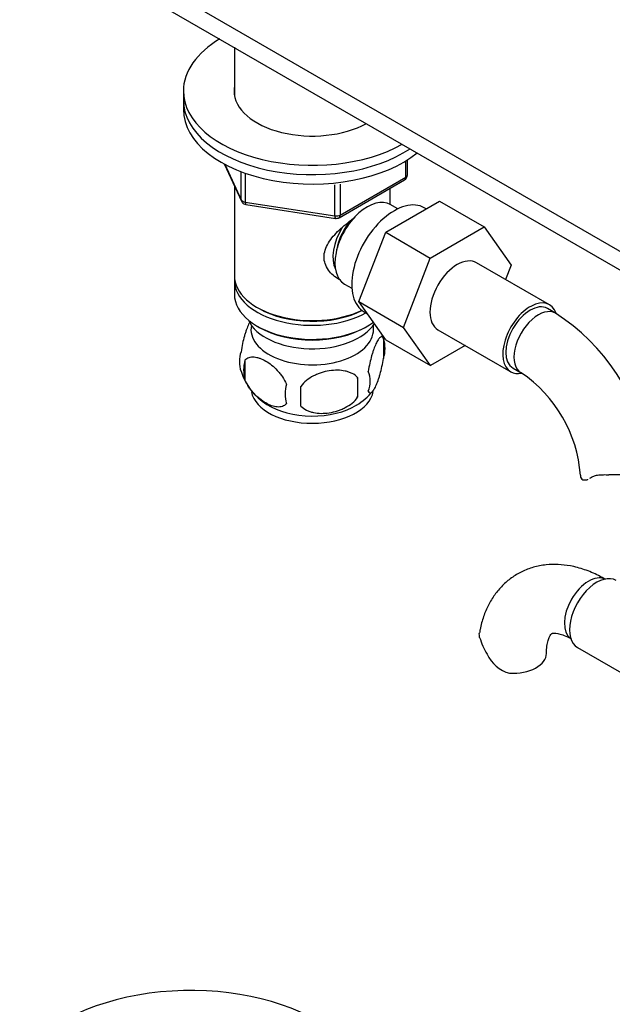
# Model space of a CAD drawing. Units: millimetres. Extents: x -311 to 1320, y 0 to 1167.
# Drawn here: x -307 to -204, y 115 to 287 of the extents above; entities that cross this region are included whole.
import ezdxf

# ---------------------------------------------------------------- set-up
doc = ezdxf.new("R2010")
doc.units = ezdxf.units.MM
for name, color, linetype in [('15796', 7, 'Continuous'), ('45452', 7, 'Continuous'), ('538', 7, 'Continuous'), ('7194', 7, 'Continuous'), ('77523', 7, 'Continuous'), ('9392', 7, 'Continuous'), ('9856', 7, 'Continuous'), ('__SSTK_FICHIERS_', 7, 'Continuous'), ('Défaut', 7, 'Continuous')]:
    doc.layers.add(name, color=color, linetype=linetype)

# ---------------------------------------------------------------- blocks, each defined once
blk = doc.blocks.new('SE2')
at = {"layer": '15796', "color": 7, "linetype": 'Continuous'}
for p, q in [((-243.55, 249.65), (-234.14, 255.09)), ((-234.14, 255.09), (-226.36, 250.59)), ((-248.22, 237.55), (-243.55, 249.65)), ((-243.55, 249.65), (-235.78, 245.16)), ((-235.78, 245.16), (-226.36, 250.59)), ((-226.36, 250.59), (-221.67, 243.92)), ((-240.44, 233.06), (-235.78, 245.16)), ((-214.96, 236.99), (-227.68, 244.34)), ((-221.67, 243.92), (-222.64, 241.43)), ((-248.22, 237.55), (-240.44, 233.06)), ((-243.53, 230.88), (-248.22, 237.55)), ((-213.92, 235.53), (-215.33, 236.34)), ((-235.75, 226.39), (-240.44, 233.06)), ((-234.43, 232.65), (-221.71, 225.3)), ((-243.53, 230.88), (-235.75, 226.39)), ((-229.68, 229.9), (-235.75, 226.39)), ((-221.33, 225.95), (-219.92, 225.13)), ((-209.55, 207.27), (-209.55, 207.17)), ((-210.07, 177.19), (-202.39, 172.75))]:
    blk.add_line(p, q, dxfattribs=at)
for centre, radius, start, end in [((-233.23, 205.35), 35.83, 9.1864, 57.3827), ((-233.19, 205.49), 23.7, 4.3061, 55.9546), ((-213.73, 183.11), 14.06, 197.3112, 210.3659), ((-220.37, 178.51), 6.03, 204.5053, 255.1652)]:
    blk.add_arc(centre, radius, start, end, dxfattribs=at)
for centre, major_axis, start_param, end_param in [((-231.06, 238.49), (-3.38, -5.85), 3.141593, 6.283185), ((-218.33, 231.15), (-3.38, -5.85), 2.684122, 6.283185), ((-218.33, 231.15), (-3, -5.2), 3.141593, 6.283185), ((-216.92, 230.33), (-3, -5.2), 3.138483, 6.283185), ((-218.33, 231.15), (-3.38, -5.85), 0, 0.467952), ((-216.92, 230.33), (-3, -5.2), 0, 0.003945), ((-203.55, 207.17), (6, 0), 3.145357, 3.21331), ((-208.11, 183.85), (3, 5.2), 0.046052, 3.095541), ((-206.7, 183.03), (3.38, 5.85), 0, 3.141593), ((-221.48, 176.13), (-6, 0), 1.499079, 3.135059)]:
    blk.add_ellipse(centre, major_axis=major_axis, ratio=0.57735, start_param=start_param, end_param=end_param, dxfattribs=at)
for points, knots in [([(-197.88, 211.22), (-197.81, 210.97), (-197.8, 210.7), (-197.88, 210.14), (-197.97, 209.84), (-198.24, 209.28), (-198.43, 209.01), (-198.91, 208.5), (-199.2, 208.28), (-199.86, 207.9), (-200.22, 207.75), (-200.82, 207.57), (-201.02, 207.52), (-201.45, 207.44), (-201.66, 207.4), (-202.1, 207.35), (-202.32, 207.33), (-202.78, 207.3), (-203.01, 207.3), (-203.7, 207.29), (-204.17, 207.3), (-204.63, 207.32)], [0, 0, 0, 0, 0.125, 0.125, 0.25, 0.25, 0.375, 0.375, 0.5, 0.5, 0.625, 0.625, 0.6875, 0.6875, 0.75, 0.75, 0.8125, 0.8125, 0.875, 0.875, 1, 1, 1, 1]), ([(-209.53, 206.92), (-209.5, 206.77), (-209.42, 206.64), (-209.2, 206.47), (-209.05, 206.42), (-208.7, 206.41), (-208.51, 206.44), (-208.28, 206.53), (-208.27, 206.53), (-208.25, 206.54)], [0, 0, 0, 0, 0.25, 0.25, 0.5, 0.5, 0.75, 0.75, 0.7686501, 0.7686501, 0.7686501, 0.7686501]), ([(-207.64, 206.88), (-207.48, 206.99), (-207.29, 207.08), (-206.98, 207.18), (-206.86, 207.21), (-206.62, 207.26), (-206.5, 207.28), (-206.24, 207.31), (-206.1, 207.32), (-205.83, 207.34), (-205.68, 207.34), (-205.24, 207.35), (-204.94, 207.34), (-204.63, 207.32)], [0, 0, 0, 0, 0.25, 0.25, 0.375, 0.375, 0.5, 0.5, 0.625, 0.625, 0.75, 0.75, 1, 1, 1, 1]), ([(-205.11, 189.05), (-205.59, 189.31), (-206.73, 189.94), (-208.84, 190.82), (-211.19, 191.45), (-213.45, 191.71), (-215.63, 191.65), (-217.76, 191.24), (-219.8, 190.46), (-221.62, 189.37), (-223.21, 188.01), (-224.56, 186.41), (-225.67, 184.59), (-226.51, 182.58), (-227.01, 180.89), (-227.13, 179.96), (-227.16, 179.74)], [0, 0, 0, 0, 0.048184, 0.136174, 0.223804, 0.299797, 0.373239, 0.452474, 0.528921, 0.603294, 0.676688, 0.749954, 0.824243, 0.90055, 0.979547, 1, 1, 1, 1]), ([(-227.15, 178.93), (-227.21, 179.21), (-227.23, 179.47), (-227.19, 179.73), (-227.19, 179.75), (-227.19, 179.76)], [0, 0, 0, 0, 0.125, 0.125, 0.1309569, 0.1309569, 0.1309569, 0.1309569]), ([(-215.48, 176.13), (-215.48, 176.39), (-215.47, 177.03), (-215.33, 178), (-215.09, 178.82), (-214.83, 179.32), (-214.64, 179.55), (-214.56, 179.59), (-214.49, 179.64), (-214.14, 179.69), (-213.54, 179.64), (-212.68, 179.42), (-211.79, 179.03), (-211.28, 178.75), (-211.11, 178.65)], [0, 0, 0, 0, 0.045386, 0.130738, 0.215859, 0.302124, 0.392959, 0.496423, 0.620457, 0.710375, 0.793996, 0.882191, 0.967911, 1, 1, 1, 1])]:
    blk.add_open_spline(points, degree=3, knots=knots, dxfattribs=at)
blk.add_open_spline([(-207.9, 206.71), (-207.82, 206.76), (-207.73, 206.82), (-207.64, 206.88)], degree=3, dxfattribs=at)
at = {"layer": '45452', "color": 7, "linetype": 'Continuous'}
blk.add_ellipse((-277.59, 99.14), major_axis=(31.45, 0), ratio=0.57735, start_param=0.785398, end_param=2.821826, dxfattribs=at)
at = {"layer": '538', "color": 7, "linetype": 'Continuous'}
for p, q in [((-243.94, 231.08), (-243.94, 227.65)), ((-268.13, 227.34), (-268.13, 223.91)), ((-248.45, 224.29), (-248.45, 220.86))]:
    blk.add_line(p, q, dxfattribs=at)
for centre, radius, start, end in [((-253.61, 228.16), 10.07, 16.403, 21.9705), ((-248.92, 229.36), 5.26, 340.9814, 19.0186), ((-263.97, 227.08), 5.13, 160.4695, 199.5305), ((-261.49, 225.62), 6.86, 165.5143, 194.4857), ((-258.91, 228.41), 10.32, 196.7234, 238.4069), ((-250.67, 223.65), 4.43, 337.2015, 22.7985), ((-277.16, 222.58), 28.76, 356.5809, 3.4191), ((-254.24, 221.44), 6.86, 165.5086, 194.4914), ((-367.78, 221.04), 109.44, 359.1019, 0.8981), ((-253.8, 228.34), 10.24, 300.0916, 321.147)]:
    blk.add_arc(centre, radius, start, end, dxfattribs=at)
for centre, start_param, end_param in [((-256.37, 232.7), 3.023689, 6.283185), ((-256.37, 232.7), 0, 0.117904), ((-256.37, 222.49), 3.25582, 6.179782), ((-256.37, 223.75), 3.873529, 5.526879)]:
    blk.add_ellipse(centre, major_axis=(10.7, 0), ratio=0.57735, start_param=start_param, end_param=end_param, dxfattribs=at)
for points, knots in [([(-267.21, 234.13), (-267.3, 233.97), (-267.39, 233.8), (-267.61, 233.32), (-267.73, 233.02), (-267.92, 232.5), (-267.98, 232.32), (-268.1, 231.94), (-268.16, 231.75), (-268.34, 231.13), (-268.45, 230.7), (-268.65, 229.77), (-268.74, 229.29), (-268.81, 228.8)], [0.4102923, 0.4102923, 0.4102923, 0.4102923, 0.5, 0.5, 0.625, 0.625, 0.6875, 0.6875, 0.75, 0.75, 0.875, 0.875, 1, 1, 1, 1]), ([(-243.94, 231.08), (-244.01, 231.26), (-244.1, 231.36), (-244.25, 231.41), (-244.3, 231.41), (-244.41, 231.37), (-244.47, 231.34), (-244.64, 231.2), (-244.76, 231.05), (-245.01, 230.67), (-245.14, 230.44), (-245.39, 229.89), (-245.52, 229.58), (-245.7, 229.07), (-245.76, 228.89), (-245.89, 228.51), (-245.95, 228.31), (-246.12, 227.7), (-246.23, 227.26), (-246.43, 226.33), (-246.52, 225.85), (-246.59, 225.36)], [0, 0, 0, 0, 0.125, 0.125, 0.1875, 0.1875, 0.25, 0.25, 0.375, 0.375, 0.5, 0.5, 0.625, 0.625, 0.6875, 0.6875, 0.75, 0.75, 0.875, 0.875, 1, 1, 1, 1]), ([(-268.13, 227.34), (-268.03, 227.45), (-267.92, 227.54), (-267.68, 227.7), (-267.55, 227.76), (-267.14, 227.89), (-266.84, 227.91), (-266.36, 227.88), (-266.2, 227.85), (-265.87, 227.77), (-265.7, 227.72), (-265.19, 227.54), (-264.85, 227.38), (-264.15, 226.98), (-263.81, 226.75), (-263.13, 226.2), (-262.8, 225.89), (-262.32, 225.38), (-262.17, 225.2), (-261.87, 224.83), (-261.73, 224.64), (-261.32, 224.03), (-261.08, 223.6), (-260.88, 223.15)], [0, 0, 0, 0, 0.0625, 0.0625, 0.125, 0.125, 0.25, 0.25, 0.3125, 0.3125, 0.375, 0.375, 0.5, 0.5, 0.625, 0.625, 0.75, 0.75, 0.8125, 0.8125, 0.875, 0.875, 1, 1, 1, 1]), ([(-246.59, 221.93), (-246.52, 221.75), (-246.43, 221.65), (-246.28, 221.6), (-246.23, 221.6), (-246.12, 221.64), (-246.06, 221.67), (-245.89, 221.81), (-245.77, 221.96), (-245.52, 222.34), (-245.39, 222.57), (-245.14, 223.12), (-245.01, 223.43), (-244.83, 223.94), (-244.77, 224.12), (-244.64, 224.5), (-244.58, 224.7), (-244.41, 225.31), (-244.3, 225.75), (-244.1, 226.68), (-244.01, 227.16), (-243.94, 227.65)], [0, 0, 0, 0, 0.125, 0.125, 0.1875, 0.1875, 0.25, 0.25, 0.375, 0.375, 0.5, 0.5, 0.625, 0.625, 0.6875, 0.6875, 0.75, 0.75, 0.875, 0.875, 1, 1, 1, 1]), ([(-248.45, 224.29), (-248.71, 224.59), (-249.04, 224.82), (-249.6, 225.11), (-249.79, 225.19), (-250.2, 225.33), (-250.41, 225.38), (-251.06, 225.52), (-251.52, 225.57), (-252.45, 225.58), (-252.92, 225.54), (-253.87, 225.39), (-254.34, 225.28), (-255.03, 225.06), (-255.26, 224.98), (-255.71, 224.79), (-255.94, 224.69), (-256.59, 224.35), (-257, 224.09), (-257.75, 223.48), (-258.08, 223.14), (-258.35, 222.76)], [0, 0, 0, 0, 0.125, 0.125, 0.1875, 0.1875, 0.25, 0.25, 0.375, 0.375, 0.5, 0.5, 0.625, 0.625, 0.6875, 0.6875, 0.75, 0.75, 0.875, 0.875, 1, 1, 1, 1]), ([(-260.88, 219.72), (-261.07, 219.5), (-261.32, 219.35), (-261.86, 219.17), (-262.17, 219.14), (-262.8, 219.19), (-263.13, 219.27), (-263.82, 219.51), (-264.16, 219.67), (-264.85, 220.07), (-265.2, 220.31), (-265.88, 220.86), (-266.21, 221.16), (-266.68, 221.67), (-266.84, 221.85), (-267.14, 222.23), (-267.28, 222.42), (-267.69, 223.03), (-267.94, 223.46), (-268.13, 223.91)], [0, 0, 0, 0, 0.125, 0.125, 0.25, 0.25, 0.375, 0.375, 0.5, 0.5, 0.625, 0.625, 0.75, 0.75, 0.8125, 0.8125, 0.875, 0.875, 1, 1, 1, 1]), ([(-258.35, 219.33), (-258.08, 219.03), (-257.75, 218.8), (-257.2, 218.52), (-257, 218.43), (-256.59, 218.29), (-256.38, 218.24), (-255.73, 218.1), (-255.27, 218.05), (-254.34, 218.05), (-253.87, 218.08), (-252.92, 218.23), (-252.45, 218.34), (-251.76, 218.56), (-251.53, 218.64), (-251.08, 218.83), (-250.85, 218.93), (-250.2, 219.27), (-249.79, 219.53), (-249.04, 220.14), (-248.71, 220.48), (-248.45, 220.86)], [0, 0, 0, 0, 0.125, 0.125, 0.1875, 0.1875, 0.25, 0.25, 0.375, 0.375, 0.5, 0.5, 0.625, 0.625, 0.6875, 0.6875, 0.75, 0.75, 0.875, 0.875, 1, 1, 1, 1])]:
    blk.add_open_spline(points, degree=3, knots=knots, dxfattribs=at)
at = {"layer": '7194', "color": 7, "linetype": 'Continuous'}
blk.add_line((-278.87, 274.34), (-278.87, 272.71), dxfattribs=at)
for centre, major_axis, start_param, end_param in [((-256.37, 274.34), (-22.5, 0), 5.511121, 6.283185), ((-256.37, 274.34), (-22.5, 0), 0, 2.342861), ((-256.37, 274.34), (-13.65, 0), 6.197567, 6.283185), ((-256.37, 274.34), (-13.65, 0), 0, 2.334215), ((-256.37, 272.71), (-22.5, 0), 0, 2.431822)]:
    blk.add_ellipse(centre, major_axis=major_axis, ratio=0.57735, start_param=start_param, end_param=end_param, dxfattribs=at)
at = {"layer": '77523', "color": 7, "linetype": 'Continuous'}
for p, q in [((-284.66, 293.69), (-107.88, 191.63)), ((-284.66, 290.42), (-107.88, 188.36))]:
    blk.add_line(p, q, dxfattribs=at)
at = {"layer": '9392', "color": 7, "linetype": 'Continuous'}
for p, q in [((-271.73, 261.58), (-268.71, 255.07)), ((-271.64, 261.53), (-268.77, 255.34)), ((-240.05, 259.27), (-240.05, 262.13)), ((-239.76, 259.68), (-239.76, 262.31)), ((-268.77, 255.34), (-268.77, 260.13)), ((-268.06, 259.81), (-268.06, 254.93)), ((-252.45, 252.52), (-252.45, 257.93)), ((-251.69, 252.21), (-240.26, 258.81)), ((-251.48, 252.67), (-240.05, 259.27)), ((-251.48, 258.07), (-251.48, 252.67)), ((-268.06, 254.93), (-252.45, 252.52)), ((-267.96, 254.5), (-252.34, 252.09))]:
    blk.add_line(p, q, dxfattribs=at)
for centre, start, end in [((-240.76, 259.68), 300, 0), ((-267.8, 255.49), 204.8961, 240), ((-267.8, 255.49), 240, 261.206), ((-252.19, 253.08), 261.206, 300)]:
    blk.add_arc(centre, 1, start, end, dxfattribs=at)
for centre, major_axis, ratio, start_param, end_param in [((-240.76, 259.68), (-1, 0), 0.57735, 2.356194, 3.141593), ((-240.76, 259.68), (-0.5, 0.866), 0.57735, 3.141593, 3.926991), ((-267.8, 255.49), (-1, 0), 0.57735, 0.261799, 1.308997), ((-267.8, 255.49), (0.907, 0.421), 0.788675, 2.790713, 3.141593), ((-267.8, 255.49), (0.153, 0.988), 0.211325, 2.202711, 3.141593), ((-252.19, 253.08), (-1, 0), 0.57735, 1.308997, 2.356194), ((-252.19, 253.08), (0.153, 0.988), 0.211325, 2.202711, 3.141593), ((-252.19, 253.08), (-0.5, 0.866), 0.57735, 3.141593, 3.926991)]:
    blk.add_ellipse(centre, major_axis=major_axis, ratio=ratio, start_param=start_param, end_param=end_param, dxfattribs=at)
at = {"layer": '9856', "color": 7, "linetype": 'Continuous'}
blk.add_line((-278.87, 272.71), (-278.87, 271.07), dxfattribs=at)
for centre, end_param in [((-256.37, 272.71), 2.431822), ((-256.37, 271.07), 2.521389)]:
    blk.add_ellipse(centre, major_axis=(-22.5, 0), ratio=0.57735, start_param=0, end_param=end_param, dxfattribs=at)
at = {"layer": '__SSTK_FICHIERS_', "color": 7, "linetype": 'Continuous'}
for p, q in [((-269.97, 281.95), (-269.97, 273.66)), ((-269.97, 257.79), (-269.97, 242.09)), ((-242.77, 254.5), (-242.77, 257.36)), ((-241.46, 253.74), (-242.76, 254.49)), ((-236.47, 253.74), (-236.81, 253.94)), ((-269.97, 241.27), (-269.97, 238.82)), ((-250.76, 240.63), (-249.46, 239.88)), ((-265.99, 236.53), (-265.64, 236.33)), ((-247.31, 235.75), (-246.71, 235.41)), ((-265.99, 233.27), (-265.64, 233.06)), ((-247.11, 233.06), (-246.76, 233.27))]:
    blk.add_line(p, q, dxfattribs=at)
for centre, major_axis, start_param, end_param in [((-246.76, 247.56), (4, 6.93), 0, 3.141593), ((-242.06, 244.85), (5.25, 9.09), 0, 3.141593), ((-247.82, 248.17), (3.08, 5.33), 1.159538, 2.161045), ((-247.82, 248.17), (3.5, 6.06), 1.524343, 2.780226), ((-256.37, 242.09), (13.6, 0), 3.141593, 5.402069), ((-256.37, 241.27), (-13.6, 0), 6.231169, 6.283185), ((-256.37, 241.27), (-13.6, 0), 0, 2.330512), ((-256.37, 238.82), (13.6, 0), 3.141593, 5.615564), ((-256.37, 241.68), (-13.1, 0), 0.785398, 2.294683), ((-256.37, 235.96), (-11.5, 0), 0.250403, 2.799945), ((-256.37, 238.41), (-13.1, 0), 0.785398, 2.356194)]:
    blk.add_ellipse(centre, major_axis=major_axis, ratio=0.57735, start_param=start_param, end_param=end_param, dxfattribs=at)
blk.add_open_spline([(-251.41, 241.31), (-251.5, 241.35), (-252.34, 241.77), (-253.41, 242.67), (-254.18, 244.14), (-254.38, 245.34), (-254.18, 246.58), (-253.4, 248.21), (-251.73, 250.11), (-249.98, 251.51), (-249.04, 252.17), (-248.95, 252.23)], degree=3, knots=[0.620545, 0.620545, 0.620545, 0.620545, 0.6276668, 0.6895196, 0.7205428, 0.7499521, 0.7793705, 0.8105297, 0.8724535, 0.9357963, 0.9425462, 0.9425462, 0.9425462, 0.9425462], dxfattribs=at)

msp = doc.modelspace()

# ---------------------------------------------------------------- block references
at = {"layer": 'Défaut'}
msp.add_blockref('SE2', (0, 0), dxfattribs=at)

doc.saveas('drawing.dxf')
